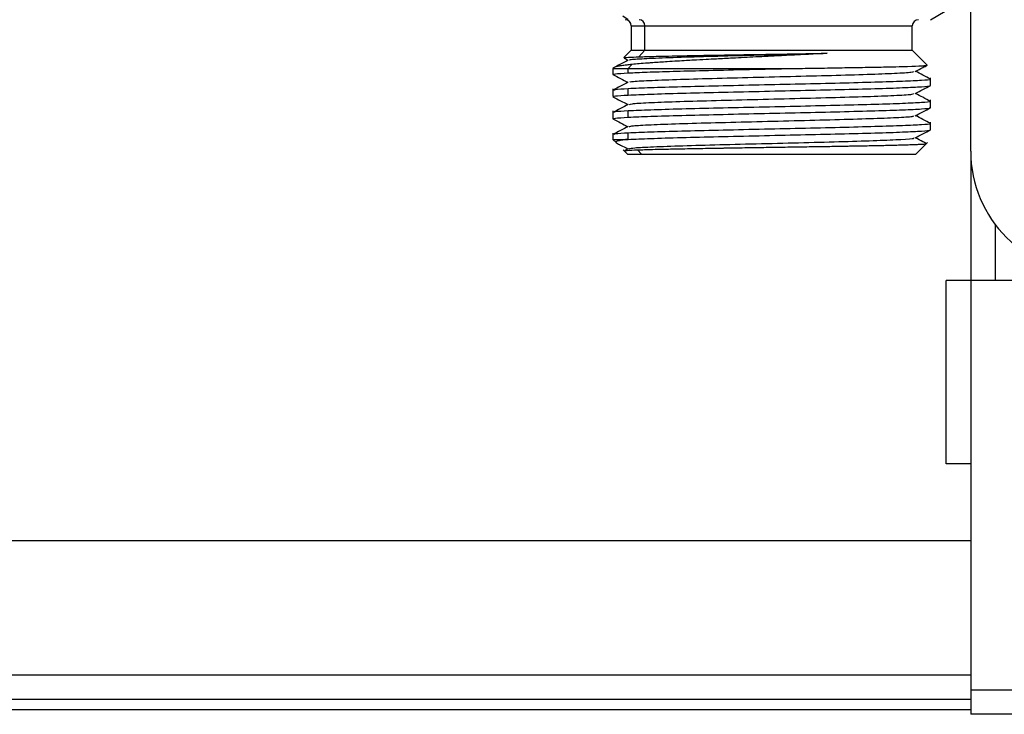
# Model space of a CAD drawing. Units: millimetres. Extents: x 7980 to 17463, y -1377 to 4127.
# Drawn here: x 9007 to 9088, y -342 to -286 of the extents above; entities that cross this region are included whole.
import ezdxf

# ---------------------------------------------------------------- set-up
doc = ezdxf.new("R2010")
doc.units = ezdxf.units.MM
doc.header["$LTSCALE"] = 10

msp = doc.modelspace()

# ---------------------------------------------------------------- linework, layer by layer
at = {"color": 7, "linetype": 'Continuous', "lineweight": 25}
for p, q in [((9085.04, -296.275), (9085.04, -279.525)), ((9081.761, -285.525), (9083.561, -284.486)), ((9057.021, -285.525), (9056.57, -285.236)), ((9057.261, -286.025), (9057.261, -288.025)), ((9057.261, -286.025), (9080.261, -286.025)), ((9058.376, -288.025), (9058.376, -286.025)), ((9080.261, -288.025), (9080.261, -286.025)), ((9057.261, -288.025), (9056.66, -288.626)), ((9057.261, -288.025), (9080.261, -288.025)), ((9058.376, -288.025), (9057.889, -288.564)), ((9081.479, -289.243), (9080.261, -288.025)), ((9056.686, -288.681), (9056.998, -288.843)), ((9057.322, -289.192), (9057.021, -289.525)), ((9055.761, -289.525), (9055.761, -290.006)), ((9055.761, -289.525), (9069.987, -289.525)), ((9057.021, -289.878), (9057.021, -289.525)), ((9081.761, -290.913), (9081.761, -290.272)), ((9055.761, -291.179), (9055.761, -291.82)), ((9057.021, -291.692), (9057.021, -291.179)), ((9081.761, -292.727), (9081.761, -292.086)), ((9055.761, -292.993), (9055.761, -293.634)), ((9057.021, -293.506), (9057.021, -292.993)), ((9081.761, -294.541), (9081.761, -293.9)), ((9055.761, -294.807), (9055.761, -295.325)), ((9057.021, -295.32), (9057.021, -294.807)), ((9055.761, -295.325), (9056.023, -295.587)), ((9055.761, -295.325), (9056.921, -295.325)), ((9080.561, -296.525), (9081.507, -295.578)), ((9056.611, -296.175), (9056.961, -296.525)), ((9057.022, -296.086), (9056.743, -296.232)), ((9058.105, -296.525), (9057.791, -296.177)), ((9085.041, -296.367), (9085.041, -342.37)), ((9056.961, -296.525), (9080.561, -296.525)), ((9087.041, -302.276), (9087.041, -306.87)), ((9107.041, -306.87), (9083.041, -306.87)), ((9083.041, -321.87), (9083.041, -306.87)), ((9085.041, -321.87), (9083.041, -321.87)), ((9085.041, -328.17), (8931.261, -328.17)), ((9085.041, -339.17), (8931.261, -339.17)), ((9085.041, -340.37), (9105.041, -340.37)), ((9085.041, -341.17), (8931.261, -341.17)), ((8931.261, -341.97), (9085.041, -341.97)), ((9105.041, -342.37), (9085.041, -342.37))]:
    msp.add_line(p, q, dxfattribs=at)
for centre, radius, start, end in [((9056.761, -286.025), 0.5, 0, 90), ((9057.899, -286.002), 0.478, 357.23235, 86.93496), ((9080.761, -286.025), 0.5, 90, 180), ((9095.04, -296.275), 10, 180, 0)]:
    msp.add_arc(centre, radius, start, end, dxfattribs=at)
for points, knots in [([(9057.154, -288.829), (9057.15, -288.816), (9057.137, -288.774), (9058.217, -288.705), (9060.246, -288.618), (9063.088, -288.533), (9066.405, -288.447), (9069.96, -288.36), (9072.188, -288.303), (9073.299, -288.275)], [0, 0, 0, 0, 0.0696952, 0.2243471, 0.3797991, 0.5348184, 0.6898975, 0.8453011, 1, 1, 1, 1]), ([(9073.299, -288.275), (9072.863, -288.3), (9072.33, -288.33), (9071.679, -288.365), (9071.392, -288.38), (9071.206, -288.389), (9071.109, -288.394), (9071.083, -288.396), (9070.986, -288.401), (9070.616, -288.419), (9070.077, -288.446), (9069.405, -288.48), (9068.562, -288.522), (9067.27, -288.587), (9065.727, -288.666), (9064.381, -288.735), (9063.31, -288.791), (9062.497, -288.834), (9061.717, -288.877), (9060.994, -288.92), (9060.052, -288.978), (9059.295, -289.03), (9058.805, -289.066), (9058.667, -289.077), (9058.624, -289.08), (9058.608, -289.081), (9058.603, -289.082), (9058.601, -289.082), (9058.6, -289.082), (9058.6, -289.082), (9058.6, -289.082), (9058.6, -289.082), (9058.6, -289.082), (9058.599, -289.082), (9058.115, -289.119), (9057.719, -289.156), (9057.322, -289.192)], [0, 0, 0, 0, 0.076697, 0.093971, 0.110062, 0.124965, 0.125096, 0.126193, 0.129296, 0.141137, 0.187431, 0.217779, 0.250321, 0.32372, 0.425534, 0.500335, 0.548626, 0.610373, 0.645887, 0.693821, 0.750274, 0.838822, 0.863632, 0.871127, 0.873891, 0.874781, 0.87511, 0.875242, 0.875298, 0.875322, 0.875333, 0.875337, 0.875339, 0.87534, 0.875341, 1, 1, 1, 1]), ([(9057.889, -288.564), (9057.998, -288.56), (9058.258, -288.552), (9058.789, -288.536), (9059.562, -288.516), (9060.433, -288.496), (9061.294, -288.478), (9062.032, -288.463), (9062.807, -288.449), (9063.614, -288.435), (9064.247, -288.424), (9064.904, -288.413), (9065.743, -288.399), (9066.88, -288.38), (9067.99, -288.362), (9068.876, -288.348), (9069.651, -288.336), (9070.403, -288.324), (9071.165, -288.312), (9072.144, -288.295), (9072.848, -288.283), (9073.299, -288.275)], [0, 0, 0, 0, 0.039194, 0.093931, 0.164143, 0.24974, 0.299815, 0.34983, 0.399784, 0.449678, 0.499513, 0.513034, 0.565205, 0.644538, 0.704531, 0.749335, 0.791183, 0.832988, 0.87475, 0.919625, 1, 1, 1, 1]), ([(9057.025, -288.829), (9056.815, -288.938), (9056.395, -289.157), (9055.976, -289.376), (9055.766, -289.485)], [0, 0, 0, 0, 0.499981, 1, 1, 1, 1]), ([(9057.322, -289.192), (9057.176, -289.207), (9056.853, -289.24), (9056.434, -289.296), (9056.001, -289.371), (9055.891, -289.427), (9055.825, -289.461)], [0, 0, 0, 0, 0.1699412, 0.376491, 0.6201176, 1, 1, 1, 1]), ([(9056.683, -288.648), (9056.673, -288.645), (9056.624, -288.629), (9056.979, -288.601), (9057.586, -288.576), (9057.889, -288.564)], [0, 0, 0, 0, 0.115791, 0.558578, 1, 1, 1, 1]), ([(9055.856, -290.006), (9055.855, -289.989), (9055.851, -289.945), (9056.588, -289.903), (9057.021, -289.878)], [0, 0, 0, 0, 0.411439, 1, 1, 1, 1]), ([(9057.021, -289.878), (9057.503, -289.856), (9058.47, -289.813), (9060.613, -289.745), (9063.285, -289.678), (9066.479, -289.603), (9068.818, -289.551), (9069.987, -289.525)], [0, 0, 0, 0, 0.186121, 0.374086, 0.559426, 0.779857, 1, 1, 1, 1]), ([(9057.153, -290.644), (9057.164, -290.627), (9057.197, -290.582), (9058.39, -290.51), (9060.516, -290.423), (9063.422, -290.338), (9066.779, -290.251), (9070.318, -290.165), (9073.716, -290.08), (9076.686, -289.993), (9078.925, -289.908), (9080.254, -289.83), (9080.35, -289.782), (9080.39, -289.763)], [0, 0, 0, 0, 0.054963, 0.152063, 0.25001, 0.347285, 0.445047, 0.542556, 0.640082, 0.73783, 0.835119, 0.933055, 1, 1, 1, 1]), ([(9069.987, -289.525), (9070.569, -289.517), (9071.619, -289.501), (9072.963, -289.481), (9074.048, -289.463), (9074.932, -289.448), (9075.795, -289.433), (9076.864, -289.414), (9077.947, -289.393), (9079.03, -289.368), (9080.148, -289.337), (9080.839, -289.31), (9081.183, -289.289), (9081.302, -289.28), (9081.392, -289.271), (9081.452, -289.262), (9081.473, -289.256), (9081.48, -289.252), (9081.484, -289.249), (9081.48, -289.247), (9081.478, -289.245)], [0, 0, 0, 0, 0.092919, 0.1676, 0.222163, 0.278398, 0.324804, 0.382043, 0.486999, 0.556894, 0.649096, 0.810869, 0.843229, 0.875565, 0.907879, 0.94017, 0.972438, 0.973661, 0.984481, 1, 1, 1, 1]), ([(9080.499, -289.763), (9080.709, -289.654), (9081.035, -289.484), (9081.362, -289.314), (9081.478, -289.253)], [0, 0, 0, 0, 0.642833, 1, 1, 1, 1]), ([(9081.756, -290.392), (9081.546, -290.283), (9081.136, -290.069), (9080.725, -289.855), (9080.524, -289.75)], [0, 0, 0, 0, 0.510756, 1, 1, 1, 1]), ([(9055.764, -290.014), (9055.974, -290.124), (9056.385, -290.338), (9056.796, -290.552), (9056.998, -290.657)], [0, 0, 0, 0, 0.510208, 1, 1, 1, 1]), ([(9057.023, -290.644), (9056.814, -290.753), (9056.394, -290.972), (9055.975, -291.19), (9055.765, -291.3)], [0, 0, 0, 0, 0.499982, 1, 1, 1, 1]), ([(9081.665, -290.401), (9081.693, -290.409), (9081.808, -290.442), (9081.109, -290.497), (9079.602, -290.576), (9077.286, -290.649), (9074.41, -290.726), (9071.143, -290.802), (9067.712, -290.876), (9064.358, -290.954), (9061.31, -291.027), (9058.717, -291.104), (9057.585, -291.154), (9057.021, -291.179)], [0, 0, 0, 0, 0.029826, 0.126165, 0.223862, 0.320388, 0.417683, 0.514979, 0.611504, 0.709201, 0.80554, 0.903103, 1, 1, 1, 1]), ([(9057.021, -291.179), (9056.588, -291.204), (9055.851, -291.247), (9055.855, -291.29), (9055.856, -291.308)], [0, 0, 0, 0, 0.588561, 1, 1, 1, 1]), ([(9057.021, -291.692), (9057.585, -291.667), (9058.717, -291.617), (9061.31, -291.539), (9064.358, -291.467), (9067.712, -291.388), (9071.143, -291.315), (9074.41, -291.238), (9077.286, -291.162), (9079.602, -291.088), (9081.109, -291.01), (9081.808, -290.954), (9081.693, -290.921), (9081.665, -290.913)], [0, 0, 0, 0, 0.096897, 0.19446, 0.290799, 0.388496, 0.485021, 0.582317, 0.679612, 0.776138, 0.873835, 0.970174, 1, 1, 1, 1]), ([(9057.137, -292.458), (9057.173, -292.438), (9057.26, -292.39), (9058.575, -292.315), (9060.795, -292.227), (9063.762, -292.143), (9067.151, -292.056), (9070.692, -291.971), (9074.055, -291.884), (9076.966, -291.798), (9079.109, -291.713), (9080.317, -291.638), (9080.358, -291.593), (9080.372, -291.577)], [0, 0, 0, 0, 0.066136, 0.163112, 0.261178, 0.358274, 0.456206, 0.553479, 0.651224, 0.748733, 0.84624, 0.943987, 1, 1, 1, 1]), ([(9080.498, -291.578), (9080.708, -291.468), (9081.128, -291.25), (9081.547, -291.031), (9081.757, -290.922)], [0, 0, 0, 0, 0.499981, 1, 1, 1, 1]), ([(9081.757, -292.207), (9081.548, -292.098), (9081.137, -291.883), (9080.725, -291.669), (9080.524, -291.564)], [0, 0, 0, 0, 0.510243, 1, 1, 1, 1]), ([(9055.766, -291.829), (9055.975, -291.939), (9056.386, -292.153), (9056.797, -292.367), (9056.998, -292.471)], [0, 0, 0, 0, 0.5108418, 1, 1, 1, 1]), ([(9055.856, -291.82), (9055.855, -291.803), (9055.851, -291.759), (9056.588, -291.717), (9057.021, -291.692)], [0, 0, 0, 0, 0.411439, 1, 1, 1, 1]), ([(9081.665, -292.215), (9081.693, -292.223), (9081.808, -292.256), (9081.109, -292.311), (9079.602, -292.39), (9077.286, -292.463), (9074.41, -292.54), (9071.143, -292.616), (9067.712, -292.69), (9064.358, -292.768), (9061.31, -292.841), (9058.717, -292.918), (9057.585, -292.968), (9057.021, -292.993)], [0, 0, 0, 0, 0.029826, 0.126165, 0.223862, 0.320388, 0.417683, 0.514979, 0.611504, 0.709201, 0.80554, 0.903103, 1, 1, 1, 1]), ([(9057.022, -292.458), (9056.813, -292.568), (9056.393, -292.786), (9055.974, -293.005), (9055.764, -293.114)], [0, 0, 0, 0, 0.4999814, 1, 1, 1, 1]), ([(9057.021, -292.993), (9056.588, -293.018), (9055.851, -293.061), (9055.855, -293.104), (9055.856, -293.122)], [0, 0, 0, 0, 0.588561, 1, 1, 1, 1]), ([(9057.021, -293.506), (9057.585, -293.481), (9058.717, -293.431), (9061.31, -293.353), (9064.358, -293.281), (9067.712, -293.202), (9071.143, -293.129), (9074.41, -293.052), (9077.286, -292.976), (9079.602, -292.902), (9081.109, -292.824), (9081.808, -292.768), (9081.693, -292.735), (9081.665, -292.727)], [0, 0, 0, 0, 0.0968969, 0.1944599, 0.2907987, 0.388496, 0.4850213, 0.5823168, 0.6796122, 0.7761376, 0.8738349, 0.9701737, 1, 1, 1, 1]), ([(9080.496, -293.393), (9080.706, -293.283), (9081.126, -293.065), (9081.545, -292.846), (9081.755, -292.737)], [0, 0, 0, 0, 0.499981, 1, 1, 1, 1]), ([(9055.767, -293.644), (9055.977, -293.753), (9056.387, -293.967), (9056.797, -294.181), (9056.998, -294.285)], [0, 0, 0, 0, 0.511556, 1, 1, 1, 1]), ([(9055.856, -293.634), (9055.855, -293.617), (9055.851, -293.573), (9056.588, -293.531), (9057.021, -293.506)], [0, 0, 0, 0, 0.411439, 1, 1, 1, 1]), ([(9081.665, -294.029), (9081.693, -294.037), (9081.808, -294.07), (9081.109, -294.125), (9079.602, -294.204), (9077.286, -294.277), (9074.41, -294.354), (9071.143, -294.43), (9067.712, -294.504), (9064.358, -294.582), (9061.31, -294.655), (9058.717, -294.732), (9057.585, -294.782), (9057.021, -294.807)], [0, 0, 0, 0, 0.029826, 0.126165, 0.223862, 0.320388, 0.417683, 0.514979, 0.611504, 0.709201, 0.80554, 0.903103, 1, 1, 1, 1]), ([(9057.111, -294.273), (9057.177, -294.25), (9057.327, -294.197), (9058.771, -294.12), (9061.081, -294.032), (9064.108, -293.948), (9067.525, -293.86), (9071.064, -293.776), (9074.388, -293.688), (9077.238, -293.604), (9079.282, -293.517), (9080.375, -293.447), (9080.369, -293.405), (9080.368, -293.392)], [0, 0, 0, 0, 0.076904, 0.173906, 0.272137, 0.369203, 0.467351, 0.564538, 0.662549, 0.759916, 0.857739, 0.955344, 1, 1, 1, 1]), ([(9081.758, -294.021), (9081.548, -293.912), (9081.137, -293.698), (9080.726, -293.483), (9080.524, -293.378)], [0, 0, 0, 0, 0.509959, 1, 1, 1, 1]), ([(9057.022, -294.272), (9056.812, -294.382), (9056.393, -294.6), (9055.973, -294.819), (9055.763, -294.928)], [0, 0, 0, 0, 0.49998, 1, 1, 1, 1]), ([(9057.021, -294.807), (9056.6, -294.831), (9055.919, -294.87), (9055.883, -294.909), (9055.869, -294.924)], [0, 0, 0, 0, 0.6187365, 1, 1, 1, 1]), ([(9057.021, -295.32), (9057.585, -295.295), (9058.717, -295.245), (9061.31, -295.167), (9064.358, -295.095), (9067.712, -295.016), (9071.143, -294.943), (9074.41, -294.866), (9077.286, -294.79), (9079.602, -294.716), (9081.109, -294.638), (9081.808, -294.582), (9081.693, -294.549), (9081.665, -294.541)], [0, 0, 0, 0, 0.096897, 0.19446, 0.290799, 0.388496, 0.485021, 0.582317, 0.679612, 0.776138, 0.873835, 0.970174, 1, 1, 1, 1]), ([(9080.495, -295.207), (9080.705, -295.098), (9081.125, -294.879), (9081.544, -294.661), (9081.754, -294.551)], [0, 0, 0, 0, 0.49998, 1, 1, 1, 1]), ([(9056.921, -295.325), (9056.764, -295.346), (9056.411, -295.393), (9056.13, -295.46), (9056.012, -295.519), (9055.992, -295.567), (9056.04, -295.596), (9056.065, -295.611)], [0, 0, 0, 0, 0.226083, 0.50746, 0.695325, 0.84251, 1, 1, 1, 1]), ([(9056.065, -295.613), (9056.175, -295.671), (9056.486, -295.833), (9056.797, -295.995), (9056.998, -296.099)], [0, 0, 0, 0, 0.356037, 1, 1, 1, 1]), ([(9056.921, -295.325), (9056.939, -295.324), (9056.972, -295.322), (9057.006, -295.321), (9057.021, -295.32)], [0, 0, 0, 0, 0.560352, 1, 1, 1, 1]), ([(9057.074, -296.087), (9057.178, -296.06), (9057.398, -296.005), (9058.978, -295.925), (9061.375, -295.836), (9064.458, -295.753), (9067.901, -295.665), (9071.435, -295.581), (9074.717, -295.493), (9077.503, -295.409), (9079.444, -295.321), (9080.433, -295.255), (9080.389, -295.217), (9080.377, -295.207)], [0, 0, 0, 0, 0.087308, 0.184373, 0.2827, 0.379771, 0.478066, 0.575202, 0.673412, 0.770671, 0.868744, 0.966185, 1, 1, 1, 1]), ([(9081.412, -295.655), (9081.318, -295.606), (9081.022, -295.452), (9080.726, -295.297), (9080.524, -295.192)], [0, 0, 0, 0, 0.31889, 1, 1, 1, 1]), ([(9056.755, -296.254), (9056.784, -296.243), (9056.849, -296.217), (9057.451, -296.192), (9057.791, -296.177)], [0, 0, 0, 0, 0.434993, 1, 1, 1, 1]), ([(9057.791, -296.177), (9057.889, -296.174), (9058.136, -296.165), (9058.664, -296.149), (9059.486, -296.127), (9060.462, -296.105), (9061.431, -296.085), (9062.26, -296.069), (9063.118, -296.054), (9063.978, -296.04), (9064.584, -296.03), (9064.924, -296.024), (9065.163, -296.02), (9065.91, -296.008), (9066.929, -295.992), (9068.07, -295.974), (9068.886, -295.961), (9070.002, -295.944), (9071.382, -295.923), (9072.956, -295.898), (9074.093, -295.88), (9074.861, -295.866), (9075.328, -295.858), (9075.84, -295.849), (9076.411, -295.838), (9077.049, -295.826), (9077.651, -295.814), (9078.203, -295.802), (9078.746, -295.789), (9079.331, -295.774), (9079.92, -295.757), (9080.366, -295.741), (9080.599, -295.731), (9080.79, -295.723), (9080.993, -295.713), (9081.213, -295.698), (9081.353, -295.684), (9081.419, -295.673), (9081.414, -295.667), (9081.413, -295.666)], [0, 0, 0, 0, 0.0203967, 0.0514924, 0.0933235, 0.1459391, 0.1783096, 0.206582, 0.2368731, 0.2676224, 0.2921602, 0.2952069, 0.2999946, 0.3147969, 0.365329, 0.3931474, 0.417564, 0.4385677, 0.4931937, 0.5418619, 0.5845335, 0.6032119, 0.6192839, 0.632744, 0.6574076, 0.6817509, 0.7061178, 0.7305086, 0.7532839, 0.7816214, 0.8192497, 0.854987, 0.8739004, 0.8764566, 0.905592, 0.9347606, 0.9639629, 0.9931991, 1, 1, 1, 1])]:
    msp.add_open_spline(points, degree=3, knots=knots, dxfattribs=at)

doc.saveas('drawing.dxf')
